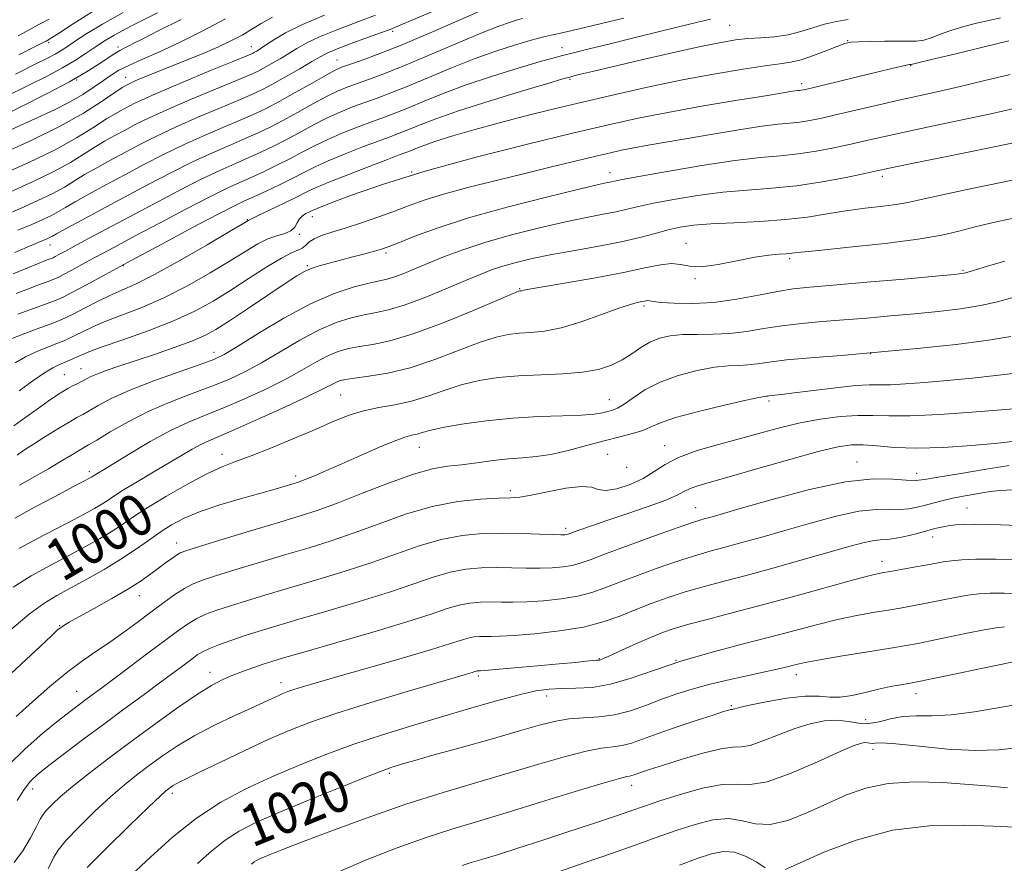
# Model space of a CAD drawing. Extents: x 2124800 to 2127700, y 307300 to 310200.
# Drawn here: x 2127051 to 2127240, y 307785 to 307947 of the extents above; entities that cross this region are included whole.
import ezdxf

# ---------------------------------------------------------------- set-up
doc = ezdxf.new("R2010")
doc.units = 0
doc.header["$MEASUREMENT"] = 0
for name, color, linetype, lineweight in [('CONTOUR INDEX', 41, 'Continuous', 13), ('CONTOUR INDEX LABEL', 244, 'Continuous', 0), ('CONTOUR INTERMEDIATE', 44, 'Continuous', 0), ('SPOT ELEVATION DTM', 2, 'Continuous', 13)]:
    doc.layers.add(name, color=color, linetype=linetype, lineweight=lineweight)
doc.styles.add('Style-WORKING', font='WORKING.shx')

msp = doc.modelspace()

# ---------------------------------------------------------------- linework, layer by layer
at = {"layer": 'CONTOUR INDEX', "flags": 128}
for points, elevation in [([(2127077.303, 307947.848), (2127072.306, 307945.31), (2127068.97, 307943.528), (2127066.885, 307942.298), (2127065.305, 307941.252), (2127063.594, 307940.088), (2127061.548, 307938.762), (2127059.074, 307937.298), (2127056.073, 307935.698), (2127052.439, 307933.876), (2127048.065, 307931.729)], 960), ([(2127119.136, 307947.373), (2127115.733, 307946.107), (2127111.862, 307944.644), (2127108.356, 307943.228), (2127105.832, 307942.038), (2127104.029, 307941.014), (2127102.466, 307940.03), (2127100.784, 307939.005), (2127099.095, 307938.019), (2127097.63, 307937.194), (2127096.458, 307936.577), (2127094.984, 307935.905), (2127092.451, 307934.843), (2127088.403, 307933.174), (2127083.593, 307931.175), (2127079.074, 307929.243), (2127075.651, 307927.683), (2127073.13, 307926.435), (2127071.067, 307925.346), (2127069.09, 307924.282), (2127067.11, 307923.174), (2127065.11, 307921.971), (2127063.021, 307920.626), (2127060.564, 307919.103), (2127057.406, 307917.368), (2127053.394, 307915.436), (2127049.078, 307913.508)], 970), ([(2127183.377, 307946.6), (2127179.123, 307945.587), (2127174.087, 307944.359), (2127168.908, 307943.081), (2127164.159, 307941.901), (2127160.139, 307940.899), (2127157.08, 307940.14), (2127155.011, 307939.63), (2127153.158, 307939.146), (2127150.545, 307938.41), (2127146.497, 307937.22), (2127141.545, 307935.689), (2127136.52, 307934.012), (2127132.11, 307932.365), (2127128.422, 307930.863), (2127125.417, 307929.606), (2127122.998, 307928.646), (2127120.829, 307927.839), (2127118.514, 307926.994), (2127115.776, 307925.965), (2127112.813, 307924.789), (2127109.941, 307923.55), (2127107.39, 307922.314), (2127105.036, 307921.08), (2127102.67, 307919.831), (2127100.151, 307918.567), (2127097.603, 307917.351), (2127095.222, 307916.262), (2127093.063, 307915.304), (2127090.636, 307914.189), (2127087.313, 307912.551), (2127082.737, 307910.182), (2127077.637, 307907.484), (2127073.01, 307905.015), (2127069.598, 307903.19), (2127067.111, 307901.858), (2127065.004, 307900.724), (2127062.869, 307899.57), (2127060.852, 307898.48), (2127059.239, 307897.615), (2127058.192, 307897.074), (2127057.368, 307896.705), (2127056.301, 307896.298), (2127054.641, 307895.687), (2127052.508, 307894.893), (2127050.135, 307893.986)], 980), ([(2127241.691, 307929.464), (2127237.197, 307928.459), (2127231.717, 307927.285), (2127225.89, 307926.064), (2127220.615, 307924.952), (2127216.543, 307924.063), (2127213.314, 307923.332), (2127210.317, 307922.651), (2127207.073, 307921.948), (2127203.641, 307921.284), (2127200.212, 307920.758), (2127196.837, 307920.412), (2127193.003, 307920.066), (2127188.058, 307919.484), (2127181.703, 307918.523), (2127175.063, 307917.402), (2127169.614, 307916.429), (2127166.434, 307915.837), (2127164.997, 307915.55), (2127164.379, 307915.415), (2127163.653, 307915.265), (2127161.89, 307914.872), (2127158.161, 307913.994), (2127151.948, 307912.48), (2127144.367, 307910.537), (2127136.944, 307908.463), (2127130.928, 307906.527), (2127126.458, 307904.881), (2127123.397, 307903.651), (2127121.52, 307902.9), (2127120.251, 307902.453), (2127118.929, 307902.074), (2127117.053, 307901.579), (2127114.775, 307900.992), (2127112.408, 307900.387), (2127110.223, 307899.823), (2127108.317, 307899.296), (2127106.748, 307898.785), (2127105.465, 307898.225), (2127103.996, 307897.356), (2127101.76, 307895.875), (2127098.415, 307893.624), (2127094.569, 307891.041), (2127091.066, 307888.711), (2127088.484, 307887.061), (2127086.33, 307885.888), (2127083.848, 307884.829), (2127080.503, 307883.608), (2127076.673, 307882.298), (2127072.958, 307881.058), (2127069.853, 307880.016), (2127067.419, 307879.172), (2127065.611, 307878.496), (2127064.354, 307877.955), (2127063.453, 307877.502), (2127062.684, 307877.088), (2127061.867, 307876.669), (2127060.984, 307876.225), (2127060.061, 307875.741), (2127059.085, 307875.182), (2127057.893, 307874.423), (2127056.288, 307873.32), (2127054.17, 307871.803), (2127051.845, 307870.11), (2127049.721, 307868.556)], 990), ([(2127241.243, 307893.143), (2127238.477, 307892.39), (2127235.217, 307891.667), (2127231.364, 307891.057), (2127227.065, 307890.543), (2127222.528, 307890.089), (2127217.938, 307889.662), (2127213.402, 307889.263), (2127208.999, 307888.903), (2127204.802, 307888.576), (2127200.836, 307888.229), (2127197.112, 307887.794), (2127193.627, 307887.239), (2127190.312, 307886.685), (2127187.082, 307886.286), (2127183.888, 307886.143), (2127180.835, 307886.137), (2127178.065, 307886.09), (2127175.679, 307885.853), (2127173.611, 307885.372), (2127171.757, 307884.619), (2127170.012, 307883.596), (2127168.273, 307882.426), (2127166.438, 307881.261), (2127164.386, 307880.237), (2127161.926, 307879.418), (2127158.851, 307878.855), (2127155.052, 307878.558), (2127150.828, 307878.398), (2127146.58, 307878.205), (2127142.63, 307877.837), (2127138.983, 307877.252), (2127135.568, 307876.431), (2127132.313, 307875.39), (2127129.149, 307874.292), (2127126.006, 307873.331), (2127122.844, 307872.637), (2127119.738, 307872.078), (2127116.794, 307871.455), (2127114.032, 307870.597), (2127111.139, 307869.447), (2127107.721, 307867.973), (2127103.563, 307866.203), (2127099.177, 307864.387), (2127095.256, 307862.831), (2127092.254, 307861.716), (2127089.671, 307860.716), (2127086.767, 307859.379), (2127083.044, 307857.403), (2127078.981, 307855.076), (2127075.297, 307852.839), (2127072.515, 307851.026), (2127070.361, 307849.55), (2127068.363, 307848.221), (2127066.115, 307846.867), (2127063.474, 307845.398), (2127060.365, 307843.741), (2127056.788, 307841.849), (2127053.057, 307839.783), (2127049.564, 307837.625)], 1000), ([(2127240.72, 307860.98), (2127235.881, 307860.178), (2127231.043, 307859.388), (2127227.053, 307858.723), (2127224.471, 307858.281), (2127222.722, 307858.084), (2127220.944, 307858.136), (2127218.367, 307858.368), (2127214.581, 307858.416), (2127209.268, 307857.839), (2127202.411, 307856.374), (2127195.198, 307854.458), (2127189.116, 307852.704), (2127185.272, 307851.583), (2127183.234, 307850.997), (2127182.185, 307850.706), (2127181.324, 307850.467), (2127179.91, 307850.015), (2127177.217, 307849.083), (2127172.854, 307847.524), (2127167.773, 307845.68), (2127163.262, 307844.013), (2127160.27, 307842.88), (2127158.389, 307842.203), (2127156.871, 307841.801), (2127155.103, 307841.521), (2127153.002, 307841.339), (2127150.623, 307841.262), (2127148.02, 307841.284), (2127145.252, 307841.347), (2127142.381, 307841.383), (2127139.454, 307841.314), (2127136.469, 307841.046), (2127133.408, 307840.479), (2127130.186, 307839.537), (2127126.447, 307838.247), (2127121.767, 307836.658), (2127115.956, 307834.849), (2127109.769, 307833.021), (2127104.193, 307831.404), (2127099.961, 307830.162), (2127096.784, 307829.195), (2127094.115, 307828.337), (2127091.542, 307827.464), (2127089.175, 307826.611), (2127087.258, 307825.855), (2127085.93, 307825.233), (2127084.918, 307824.614), (2127083.841, 307823.829), (2127082.374, 307822.73), (2127080.399, 307821.256), (2127077.848, 307819.367), (2127074.696, 307817.05), (2127071.077, 307814.388), (2127067.164, 307811.492), (2127063.169, 307808.503), (2127059.453, 307805.698), (2127056.415, 307803.385), (2127054.318, 307801.739), (2127052.874, 307800.389), (2127051.659, 307798.83), (2127050.342, 307796.702)], 1010), ([(2127239.793, 307829.988), (2127238.181, 307829.827), (2127235.931, 307829.44), (2127232.669, 307828.792), (2127228.965, 307828.028), (2127225.627, 307827.336), (2127223.167, 307826.845), (2127220.92, 307826.441), (2127217.928, 307825.946), (2127213.586, 307825.242), (2127208.693, 307824.44), (2127204.402, 307823.711), (2127201.569, 307823.18), (2127199.854, 307822.802), (2127198.622, 307822.487), (2127197.3, 307822.153), (2127195.584, 307821.749), (2127193.236, 307821.233), (2127190.128, 307820.575), (2127186.586, 307819.804), (2127183.05, 307818.963), (2127179.852, 307818.082), (2127176.91, 307817.142), (2127174.038, 307816.106), (2127171.086, 307814.981), (2127168.057, 307813.923), (2127164.99, 307813.131), (2127161.938, 307812.727), (2127158.993, 307812.547), (2127156.26, 307812.351), (2127153.709, 307811.927), (2127150.776, 307811.178), (2127146.762, 307810.032), (2127141.299, 307808.487), (2127135.327, 307806.815), (2127130.119, 307805.358), (2127126.632, 307804.371), (2127124.57, 307803.775), (2127123.325, 307803.407), (2127122.25, 307803.072), (2127120.55, 307802.463), (2127117.392, 307801.242), (2127112.302, 307799.214), (2127106.241, 307796.751), (2127100.527, 307794.371), (2127096.168, 307792.449), (2127092.934, 307790.798), (2127090.283, 307789.093), (2127087.724, 307787.056), (2127084.974, 307784.61)], 1020), ([(2127241.844, 307791.555), (2127237.648, 307791.737), (2127232.059, 307791.952), (2127225.413, 307791.849), (2127218.303, 307790.979), (2127211.333, 307789.096), (2127205.165, 307786.748), (2127200.473, 307784.681), (2127197.705, 307783.465)], 1030), ([(2127193.906, 307783.793), (2127192.269, 307784.83), (2127190.207, 307785.956), (2127188.015, 307786.757), (2127185.882, 307786.913), (2127183.59, 307786.463), (2127180.816, 307785.542), (2127177.412, 307784.303)], 1030)]:
    msp.add_lwpolyline(points, dxfattribs=dict(at, elevation=elevation))
at = {"layer": 'CONTOUR INTERMEDIATE', "flags": 128}
for points, elevation in [([(2127109.31, 307947.373), (2127105.08, 307945.599), (2127101.85, 307943.991), (2127099.569, 307942.635), (2127098.015, 307941.594), (2127096.981, 307940.905), (2127096.323, 307940.494), (2127095.912, 307940.258), (2127095.509, 307940.057), (2127094.434, 307939.601), (2127091.897, 307938.559), (2127087.451, 307936.737), (2127082.017, 307934.483), (2127076.863, 307932.28), (2127072.949, 307930.486), (2127070.018, 307928.97), (2127067.51, 307927.473), (2127064.892, 307925.777), (2127061.736, 307923.817), (2127057.641, 307921.568), (2127052.459, 307919.071), (2127047.052, 307916.649)], 968), ([(2127099.318, 307946.979), (2127097.156, 307945.773), (2127095.387, 307944.678), (2127093.504, 307943.574), (2127091.35, 307942.433), (2127088.861, 307941.251), (2127086.016, 307940.031), (2127082.987, 307938.807), (2127079.992, 307937.623), (2127077.236, 307936.521), (2127074.864, 307935.553), (2127073.005, 307934.77), (2127071.684, 307934.165), (2127070.491, 307933.491), (2127068.909, 307932.439), (2127066.494, 307930.781), (2127063.09, 307928.606), (2127058.615, 307926.084), (2127053.176, 307923.413), (2127047.641, 307920.908)], 966), ([(2127130.337, 307948.243), (2127125.97, 307946.368), (2127123.411, 307945.272), (2127121.896, 307944.656), (2127120.232, 307944.041), (2127117.566, 307943.073), (2127114.413, 307941.915), (2127111.633, 307940.856), (2127109.815, 307940.086), (2127108.489, 307939.392), (2127106.918, 307938.466), (2127104.587, 307937.104), (2127101.867, 307935.544), (2127099.349, 307934.131), (2127097.407, 307933.096), (2127095.534, 307932.209), (2127093.005, 307931.126), (2127089.335, 307929.6), (2127085.001, 307927.778), (2127080.722, 307925.904), (2127077.052, 307924.174), (2127073.904, 307922.577), (2127071.027, 307921.051), (2127068.237, 307919.553), (2127065.608, 307918.113), (2127063.285, 307916.777), (2127061.321, 307915.567), (2127059.413, 307914.4), (2127057.172, 307913.169), (2127054.329, 307911.802), (2127051.105, 307910.367), (2127047.841, 307908.969)], 972), ([(2127090.296, 307946.693), (2127085.943, 307944.374), (2127081.468, 307942.109), (2127077.531, 307940.28), (2127074.282, 307938.869), (2127071.747, 307937.754), (2127069.884, 307936.809), (2127068.395, 307935.894), (2127066.913, 307934.862), (2127065.132, 307933.609), (2127062.974, 307932.189), (2127060.418, 307930.7), (2127057.479, 307929.219), (2127054.299, 307927.752), (2127051.054, 307926.288), (2127047.896, 307924.823)], 964), ([(2127239.039, 307946.856), (2127236.787, 307946.369), (2127234.413, 307945.824), (2127232.002, 307945.203), (2127229.714, 307944.512), (2127227.678, 307943.775), (2127225.897, 307943.097), (2127224.344, 307942.607), (2127222.942, 307942.39), (2127221.417, 307942.362), (2127219.447, 307942.399), (2127216.862, 307942.399), (2127214.11, 307942.356), (2127211.789, 307942.287), (2127210.292, 307942.184), (2127209.178, 307941.944), (2127207.797, 307941.438), (2127205.692, 307940.603), (2127203.182, 307939.643), (2127200.776, 307938.828), (2127198.784, 307938.344), (2127196.705, 307938.036), (2127193.837, 307937.667), (2127189.657, 307937.043), (2127184.36, 307936.148), (2127178.322, 307935.008), (2127171.901, 307933.665), (2127165.39, 307932.205), (2127159.066, 307930.731), (2127153.156, 307929.322), (2127147.682, 307927.975), (2127142.617, 307926.667), (2127137.972, 307925.39), (2127133.925, 307924.205), (2127130.689, 307923.189), (2127128.401, 307922.397), (2127126.87, 307921.807), (2127125.826, 307921.375), (2127124.942, 307921.026), (2127123.677, 307920.55), (2127121.434, 307919.706), (2127117.886, 307918.356), (2127113.784, 307916.772), (2127110.149, 307915.328), (2127107.699, 307914.285), (2127105.945, 307913.455), (2127104.095, 307912.537), (2127101.605, 307911.331), (2127098.91, 307910.043), (2127096.694, 307908.98), (2127095.458, 307908.37), (2127094.989, 307908.12), (2127094.89, 307908.056), (2127094.835, 307908.033), (2127094.762, 307908.012), (2127094.679, 307907.983), (2127094.467, 307907.867), (2127093.519, 307907.305), (2127091.099, 307905.869), (2127086.81, 307903.339), (2127081.585, 307900.312), (2127076.692, 307897.593), (2127073.08, 307895.773), (2127070.434, 307894.595), (2127068.119, 307893.587), (2127065.663, 307892.397), (2127063.25, 307891.148), (2127061.223, 307890.078), (2127059.771, 307889.345), (2127058.45, 307888.767), (2127056.656, 307888.079), (2127054.007, 307887.099), (2127051, 307885.974), (2127048.353, 307884.933)], 984), ([(2127166.785, 307946.802), (2127160.881, 307945.38), (2127156.833, 307944.426), (2127154.335, 307943.862), (2127152.797, 307943.53), (2127151.647, 307943.278), (2127150.39, 307942.965), (2127148.55, 307942.456), (2127145.77, 307941.638), (2127142.174, 307940.487), (2127138.009, 307939.001), (2127133.542, 307937.223), (2127129.145, 307935.375), (2127125.213, 307933.722), (2127122.027, 307932.456), (2127119.406, 307931.484), (2127117.055, 307930.638), (2127114.722, 307929.769), (2127112.328, 307928.798), (2127109.838, 307927.661), (2127107.236, 307926.328), (2127104.593, 307924.897), (2127101.997, 307923.496), (2127099.511, 307922.226), (2127097.092, 307921.069), (2127094.668, 307919.978), (2127092.131, 307918.878), (2127089.227, 307917.586), (2127085.665, 307915.89), (2127081.288, 307913.665), (2127076.478, 307911.136), (2127071.752, 307908.616), (2127067.558, 307906.373), (2127064.062, 307904.502), (2127061.363, 307903.056), (2127059.508, 307902.059), (2127058.34, 307901.43), (2127057.652, 307901.061), (2127057.239, 307900.847), (2127056.915, 307900.702), (2127056.494, 307900.542), (2127055.784, 307900.277), (2127054.544, 307899.798), (2127052.526, 307898.988), (2127049.604, 307897.775)], 978), ([(2127147.317, 307946.719), (2127146.376, 307946.464), (2127144.989, 307946.045), (2127142.798, 307945.282), (2127139.497, 307943.989), (2127134.974, 307942.082), (2127129.868, 307939.887), (2127125.009, 307937.837), (2127121.055, 307936.266), (2127117.982, 307935.128), (2127115.595, 307934.281), (2127113.667, 307933.573), (2127111.843, 307932.806), (2127109.734, 307931.772), (2127107.083, 307930.343), (2127104.15, 307928.715), (2127101.323, 307927.162), (2127098.872, 307925.885), (2127096.58, 307924.787), (2127094.114, 307923.694), (2127091.199, 307922.452), (2127087.819, 307920.983), (2127084.017, 307919.228), (2127079.855, 307917.157), (2127075.453, 307914.86), (2127070.948, 307912.46), (2127066.53, 307910.097), (2127062.606, 307907.992), (2127059.636, 307906.39), (2127057.919, 307905.448), (2127057.111, 307904.993), (2127056.702, 307904.77), (2127056.199, 307904.533), (2127055.158, 307904.085), (2127053.151, 307903.242), (2127049.915, 307901.872)], 976), ([(2127070.672, 307947.919), (2127066.69, 307945.665), (2127063.722, 307943.84), (2127061.569, 307942.428), (2127060.017, 307941.388), (2127058.795, 307940.593), (2127057.618, 307939.894), (2127056.144, 307939.112), (2127053.813, 307937.948), (2127050.006, 307936.073)], 958), ([(2127139.264, 307948.193), (2127134.906, 307946.268), (2127129.619, 307943.967), (2127124.367, 307941.758), (2127119.953, 307940.019), (2127116.542, 307938.766), (2127114.135, 307937.925), (2127112.612, 307937.377), (2127111.357, 307936.814), (2127109.63, 307935.883), (2127106.93, 307934.358), (2127103.707, 307932.532), (2127100.65, 307930.827), (2127098.232, 307929.544), (2127096.069, 307928.505), (2127093.559, 307927.41), (2127090.267, 307926.026), (2127086.41, 307924.381), (2127082.369, 307922.566), (2127078.454, 307920.665), (2127074.679, 307918.718), (2127070.988, 307916.755), (2127067.383, 307914.825), (2127064.107, 307913.053), (2127061.46, 307911.583), (2127059.62, 307910.507), (2127058.262, 307909.696), (2127056.937, 307908.969), (2127055.264, 307908.167), (2127053.132, 307907.226), (2127050.496, 307906.106)], 974), ([(2127056.473, 307946.636), (2127054.526, 307945.581), (2127052.633, 307944.574), (2127050.51, 307943.414)], 954), ([(2127064.761, 307948.032), (2127061.096, 307945.74), (2127058.438, 307944.017), (2127056.911, 307943.034), (2127056.203, 307942.597), (2127055.891, 307942.423), (2127055.462, 307942.196), (2127054.038, 307941.475), (2127050.65, 307939.787)], 956), ([(2127081.81, 307946.553), (2127077.4, 307944.354), (2127074.46, 307942.867), (2127072.753, 307941.988), (2127071.753, 307941.477), (2127070.974, 307941.098), (2127070.077, 307940.618), (2127068.763, 307939.808), (2127066.771, 307938.493), (2127064, 307936.724), (2127060.389, 307934.608), (2127055.959, 307932.256), (2127051.061, 307929.802), (2127046.124, 307927.385)], 962), ([(2127209.813, 307946.562), (2127207.541, 307946.193), (2127205.297, 307945.661), (2127203.047, 307944.966), (2127200.731, 307944.234), (2127198.283, 307943.626), (2127195.676, 307943.255), (2127193.038, 307943.046), (2127190.54, 307942.878), (2127188.198, 307942.627), (2127185.431, 307942.162), (2127181.503, 307941.35), (2127176.017, 307940.13), (2127169.919, 307938.735), (2127164.492, 307937.473), (2127160.725, 307936.582), (2127158.446, 307936.03), (2127157.19, 307935.718), (2127156.39, 307935.512), (2127155.085, 307935.139), (2127152.209, 307934.291), (2127147.126, 307932.78), (2127140.903, 307930.889), (2127135.032, 307929.023), (2127130.679, 307927.506), (2127127.699, 307926.351), (2127125.622, 307925.491), (2127123.97, 307924.836), (2127122.253, 307924.194), (2127119.974, 307923.35), (2127116.831, 307922.161), (2127113.299, 307920.781), (2127110.045, 307919.439), (2127107.543, 307918.299), (2127105.479, 307917.262), (2127103.344, 307916.166), (2127100.79, 307914.908), (2127098.115, 307913.633), (2127095.776, 307912.545), (2127093.993, 307911.729), (2127092.031, 307910.784), (2127088.917, 307909.189), (2127084.019, 307906.608), (2127078.085, 307903.446), (2127072.204, 307900.294), (2127067.283, 307897.644), (2127063.495, 307895.601), (2127060.827, 307894.17), (2127059.144, 307893.3), (2127057.821, 307892.708), (2127056.107, 307892.054), (2127053.499, 307891.096), (2127050.471, 307889.989)], 982), ([(2127240.652, 307942.433), (2127235.922, 307941.302), (2127230.443, 307939.984), (2127225.796, 307938.861), (2127223.166, 307938.217), (2127222.147, 307937.96), (2127221.94, 307937.905), (2127221.873, 307937.895), (2127221.801, 307937.893), (2127221.707, 307937.895), (2127221.562, 307937.89), (2127221.276, 307937.849), (2127220.744, 307937.74), (2127219.825, 307937.524), (2127218.22, 307937.133), (2127215.595, 307936.495), (2127211.836, 307935.587), (2127207.722, 307934.597), (2127204.256, 307933.767), (2127202.183, 307933.275), (2127201.215, 307933.057), (2127200.81, 307932.987), (2127200.499, 307932.955), (2127200.122, 307932.918), (2127199.594, 307932.852), (2127198.732, 307932.716), (2127196.949, 307932.421), (2127193.558, 307931.864), (2127188.18, 307930.983), (2127181.668, 307929.889), (2127175.183, 307928.735), (2127169.493, 307927.61), (2127163.797, 307926.349), (2127156.9, 307924.72), (2127148.037, 307922.573), (2127138.157, 307920.07), (2127128.637, 307917.455), (2127120.642, 307914.965), (2127114.482, 307912.815), (2127110.252, 307911.217), (2127107.91, 307910.298), (2127106.85, 307909.856), (2127106.33, 307909.609), (2127105.751, 307909.312), (2127105.104, 307908.885), (2127104.524, 307908.287), (2127104.086, 307907.513), (2127103.618, 307906.69), (2127102.889, 307905.981), (2127101.726, 307905.485), (2127100.203, 307905.046), (2127098.451, 307904.444), (2127096.532, 307903.49), (2127094.224, 307902.107), (2127091.235, 307900.249), (2127087.39, 307897.935), (2127083.005, 307895.452), (2127078.511, 307893.152), (2127074.295, 307891.303), (2127070.538, 307889.85), (2127067.374, 307888.652), (2127064.891, 307887.598), (2127062.998, 307886.689), (2127061.557, 307885.952), (2127060.407, 307885.389), (2127059.296, 307884.904), (2127057.946, 307884.373), (2127056.163, 307883.694), (2127054.093, 307882.847), (2127051.961, 307881.833), (2127049.939, 307880.652)], 986), ([(2127240.887, 307935.983), (2127236.034, 307934.817), (2127231.32, 307933.689), (2127227.174, 307932.746), (2127223.375, 307931.914), (2127219.54, 307931.067), (2127215.42, 307930.12), (2127211.31, 307929.155), (2127207.643, 307928.295), (2127204.733, 307927.637), (2127202.441, 307927.174), (2127200.511, 307926.873), (2127198.645, 307926.679), (2127196.382, 307926.46), (2127193.216, 307926.06), (2127188.857, 307925.379), (2127183.855, 307924.532), (2127178.974, 307923.689), (2127174.828, 307922.984), (2127171.435, 307922.407), (2127168.664, 307921.914), (2127166.321, 307921.451), (2127163.975, 307920.932), (2127161.135, 307920.261), (2127157.421, 307919.368), (2127152.901, 307918.273), (2127147.756, 307917.021), (2127142.232, 307915.666), (2127136.845, 307914.302), (2127132.18, 307913.031), (2127128.618, 307911.921), (2127125.743, 307910.894), (2127122.936, 307909.839), (2127119.749, 307908.684), (2127116.403, 307907.527), (2127113.291, 307906.507), (2127110.732, 307905.719), (2127108.754, 307905.084), (2127107.317, 307904.481), (2127106.346, 307903.825), (2127105.653, 307903.182), (2127105.019, 307902.657), (2127104.215, 307902.277), (2127102.98, 307901.767), (2127101.043, 307900.777), (2127098.247, 307899.075), (2127094.886, 307896.904), (2127091.37, 307894.628), (2127087.971, 307892.532), (2127084.424, 307890.593), (2127080.331, 307888.71), (2127075.509, 307886.833), (2127070.641, 307885.104), (2127066.628, 307883.716), (2127064.119, 307882.799), (2127062.746, 307882.23), (2127061.89, 307881.826), (2127061.043, 307881.434), (2127060.142, 307881.041), (2127059.236, 307880.667), (2127058.32, 307880.289), (2127057.186, 307879.721), (2127055.57, 307878.732), (2127053.32, 307877.186), (2127050.726, 307875.322)], 988), ([(2127243.075, 307923.229), (2127236.26, 307921.825), (2127228.404, 307920.214), (2127221.691, 307918.837), (2127217.667, 307918.005), (2127215.318, 307917.509), (2127212.991, 307917.008), (2127209.413, 307916.259), (2127204.84, 307915.394), (2127199.913, 307914.644), (2127195.133, 307914.163), (2127190.467, 307913.821), (2127185.744, 307913.413), (2127180.902, 307912.793), (2127176.309, 307912.042), (2127172.443, 307911.301), (2127169.605, 307910.675), (2127167.413, 307910.147), (2127165.31, 307909.665), (2127162.798, 307909.17), (2127159.614, 307908.558), (2127155.554, 307907.715), (2127150.562, 307906.568), (2127145.179, 307905.211), (2127140.093, 307903.777), (2127135.842, 307902.382), (2127132.351, 307901.064), (2127129.393, 307899.842), (2127126.79, 307898.744), (2127124.552, 307897.823), (2127122.739, 307897.143), (2127121.315, 307896.72), (2127119.868, 307896.396), (2127117.892, 307895.966), (2127114.986, 307895.227), (2127111.181, 307893.975), (2127106.611, 307892.005), (2127101.524, 307889.264), (2127096.601, 307886.298), (2127092.635, 307883.804), (2127090.087, 307882.264), (2127088.099, 307881.305), (2127085.482, 307880.34), (2127081.417, 307878.923), (2127076.564, 307877.185), (2127071.952, 307875.399), (2127068.399, 307873.801), (2127065.878, 307872.475), (2127064.148, 307871.471), (2127062.933, 307870.776), (2127061.807, 307870.148), (2127060.309, 307869.281), (2127058.144, 307867.98), (2127055.685, 307866.469), (2127053.473, 307865.081), (2127051.924, 307864.074), (2127050.953, 307863.409), (2127050.35, 307862.974)], 992), ([(2127245.579, 307916.632), (2127239.465, 307915.363), (2127232.915, 307913.989), (2127227.365, 307912.793), (2127223.816, 307911.982), (2127221.552, 307911.472), (2127219.423, 307911.102), (2127216.54, 307910.734), (2127213.053, 307910.316), (2127209.368, 307909.819), (2127205.767, 307909.235), (2127202.025, 307908.643), (2127197.79, 307908.142), (2127192.889, 307907.799), (2127187.863, 307907.561), (2127183.43, 307907.341), (2127180.1, 307907.062), (2127177.556, 307906.683), (2127175.271, 307906.173), (2127172.777, 307905.513), (2127169.828, 307904.744), (2127166.24, 307903.916), (2127161.943, 307903.075), (2127157.339, 307902.244), (2127152.948, 307901.435), (2127149.187, 307900.66), (2127146.075, 307899.919), (2127143.527, 307899.209), (2127141.384, 307898.499), (2127139.178, 307897.639), (2127136.366, 307896.454), (2127132.618, 307894.86), (2127128.454, 307893.15), (2127124.608, 307891.711), (2127121.617, 307890.818), (2127119.219, 307890.304), (2127116.957, 307889.891), (2127114.441, 307889.318), (2127111.561, 307888.407), (2127108.274, 307886.998), (2127104.6, 307885.022), (2127100.801, 307882.775), (2127097.203, 307880.646), (2127094.012, 307878.923), (2127090.968, 307877.501), (2127087.697, 307876.178), (2127083.927, 307874.773), (2127079.819, 307873.201), (2127075.637, 307871.4), (2127071.658, 307869.379), (2127068.205, 307867.415), (2127065.611, 307865.853), (2127064.056, 307864.919), (2127063.09, 307864.353), (2127062.11, 307863.775), (2127060.634, 307862.885), (2127058.666, 307861.71), (2127056.334, 307860.355), (2127053.732, 307858.889), (2127050.822, 307857.226)], 994), ([(2127241.515, 307908.406), (2127237.376, 307907.51), (2127233.938, 307906.693), (2127231.017, 307905.919), (2127227.788, 307905.157), (2127223.264, 307904.379), (2127216.909, 307903.578), (2127209.977, 307902.833), (2127204.17, 307902.244), (2127200.725, 307901.881), (2127199.01, 307901.695), (2127197.928, 307901.606), (2127196.544, 307901.526), (2127194.569, 307901.341), (2127191.88, 307900.929), (2127188.476, 307900.241), (2127184.866, 307899.528), (2127181.686, 307899.114), (2127179.378, 307899.205), (2127177.624, 307899.538), (2127175.915, 307899.733), (2127173.768, 307899.496), (2127170.811, 307898.872), (2127166.699, 307897.992), (2127161.354, 307896.994), (2127155.768, 307896.031), (2127151.2, 307895.263), (2127148.575, 307894.803), (2127147.48, 307894.589), (2127147.169, 307894.513), (2127147.017, 307894.482), (2127146.892, 307894.469), (2127146.785, 307894.464), (2127146.551, 307894.395), (2127145.501, 307893.968), (2127142.81, 307892.825), (2127138.011, 307890.785), (2127132.081, 307888.358), (2127126.355, 307886.226), (2127121.882, 307884.901), (2127118.565, 307884.211), (2127116.022, 307883.815), (2127113.896, 307883.409), (2127111.941, 307882.84), (2127109.936, 307881.991), (2127107.675, 307880.779), (2127105.002, 307879.252), (2127101.771, 307877.487), (2127097.937, 307875.581), (2127093.838, 307873.697), (2127089.912, 307872.016), (2127086.454, 307870.632), (2127083.202, 307869.294), (2127079.752, 307867.667), (2127075.875, 307865.549), (2127072.04, 307863.288), (2127068.888, 307861.368), (2127066.889, 307860.151), (2127065.826, 307859.509), (2127065.308, 307859.196), (2127064.998, 307858.998), (2127064.781, 307858.852), (2127064.597, 307858.729), (2127064.371, 307858.595), (2127063.979, 307858.383), (2127063.284, 307858.019), (2127062.135, 307857.421), (2127060.321, 307856.469), (2127057.615, 307855.036), (2127053.95, 307853.074), (2127049.893, 307850.866)], 996), ([(2127239.896, 307900.203), (2127236.093, 307899.096), (2127233.686, 307898.336), (2127232.095, 307897.9), (2127230.161, 307897.617), (2127226.58, 307897.281), (2127220.566, 307896.749), (2127213.411, 307896.122), (2127206.925, 307895.562), (2127202.426, 307895.177), (2127199.259, 307894.84), (2127196.278, 307894.367), (2127192.597, 307893.649), (2127188.372, 307892.865), (2127184.018, 307892.267), (2127179.933, 307892.039), (2127176.444, 307892.093), (2127173.861, 307892.271), (2127172.37, 307892.44), (2127171.675, 307892.56), (2127171.356, 307892.616), (2127171.056, 307892.598), (2127170.663, 307892.522), (2127170.126, 307892.408), (2127169.343, 307892.243), (2127168.01, 307891.88), (2127165.776, 307891.133), (2127162.457, 307889.916), (2127158.556, 307888.529), (2127154.743, 307887.368), (2127151.548, 307886.723), (2127148.924, 307886.459), (2127146.683, 307886.334), (2127144.59, 307886.116), (2127142.242, 307885.61), (2127139.189, 307884.628), (2127135.147, 307883.086), (2127130.492, 307881.313), (2127125.766, 307879.736), (2127121.455, 307878.686), (2127117.825, 307878.081), (2127115.087, 307877.74), (2127113.351, 307877.5), (2127112.321, 307877.272), (2127111.599, 307876.984), (2127110.751, 307876.537), (2127109.202, 307875.729), (2127106.339, 307874.329), (2127101.862, 307872.24), (2127096.708, 307869.893), (2127092.126, 307867.854), (2127089.044, 307866.531), (2127087.094, 307865.702), (2127085.586, 307864.992), (2127083.927, 307864.084), (2127081.908, 307862.898), (2127079.416, 307861.416), (2127076.441, 307859.666), (2127073.383, 307857.865), (2127070.746, 307856.274), (2127068.888, 307855.088), (2127067.588, 307854.21), (2127066.48, 307853.475), (2127065.179, 307852.698), (2127063.213, 307851.625), (2127060.092, 307849.984), (2127055.603, 307847.646), (2127050.662, 307845.056)], 998), ([(2127241.047, 307885.724), (2127236.748, 307884.999), (2127230.519, 307884.206), (2127223.06, 307883.409), (2127215.408, 307882.69), (2127208.464, 307882.108), (2127202.573, 307881.635), (2127197.946, 307881.22), (2127194.673, 307880.828), (2127192.381, 307880.497), (2127190.578, 307880.279), (2127188.811, 307880.189), (2127186.765, 307880.09), (2127184.16, 307879.806), (2127180.848, 307879.195), (2127177.201, 307878.246), (2127173.722, 307876.982), (2127170.819, 307875.471), (2127168.531, 307873.954), (2127166.802, 307872.72), (2127165.55, 307871.97), (2127164.587, 307871.579), (2127163.7, 307871.333), (2127162.647, 307871.069), (2127161.075, 307870.803), (2127158.606, 307870.599), (2127154.987, 307870.487), (2127150.479, 307870.361), (2127145.469, 307870.083), (2127140.37, 307869.56), (2127135.686, 307868.894), (2127131.946, 307868.233), (2127129.51, 307867.698), (2127128.05, 307867.296), (2127127.073, 307867.009), (2127126.104, 307866.781), (2127124.761, 307866.412), (2127122.682, 307865.666), (2127119.661, 307864.398), (2127116.12, 307862.829), (2127112.635, 307861.271), (2127109.686, 307859.983), (2127107.378, 307859.006), (2127105.718, 307858.328), (2127104.652, 307857.917), (2127103.877, 307857.653), (2127103.03, 307857.394), (2127101.77, 307857.016), (2127099.859, 307856.454), (2127097.081, 307855.659), (2127093.371, 307854.611), (2127089.261, 307853.396), (2127085.431, 307852.127), (2127082.391, 307850.883), (2127079.957, 307849.606), (2127077.775, 307848.204), (2127075.528, 307846.608), (2127073.058, 307844.845), (2127070.246, 307842.966), (2127067.051, 307841.037), (2127063.735, 307839.171), (2127060.637, 307837.498), (2127057.972, 307836.053), (2127055.452, 307834.509), (2127052.667, 307832.448), (2127049.296, 307829.606)], 1002), ([(2127242.01, 307878.715), (2127238.176, 307878.226), (2127233.575, 307877.729), (2127228.836, 307877.268), (2127224.509, 307876.886), (2127220.824, 307876.611), (2127217.93, 307876.469), (2127215.82, 307876.456), (2127213.85, 307876.448), (2127211.219, 307876.293), (2127207.426, 307875.893), (2127203.173, 307875.367), (2127199.459, 307874.892), (2127197.044, 307874.601), (2127195.719, 307874.459), (2127195.036, 307874.394), (2127194.609, 307874.343), (2127194.311, 307874.3), (2127194.075, 307874.271), (2127193.734, 307874.234), (2127192.694, 307874.043), (2127190.254, 307873.522), (2127186.053, 307872.567), (2127181.08, 307871.361), (2127176.662, 307870.158), (2127173.77, 307869.161), (2127171.953, 307868.36), (2127170.403, 307867.694), (2127168.451, 307867.095), (2127165.977, 307866.469), (2127163.001, 307865.716), (2127159.595, 307864.788), (2127156.059, 307863.843), (2127152.749, 307863.091), (2127149.908, 307862.673), (2127147.318, 307862.46), (2127144.651, 307862.258), (2127141.678, 307861.92), (2127138.574, 307861.506), (2127135.617, 307861.126), (2127132.935, 307860.817), (2127130.071, 307860.324), (2127126.42, 307859.318), (2127121.633, 307857.61), (2127116.389, 307855.568), (2127111.623, 307853.697), (2127107.943, 307852.354), (2127104.658, 307851.292), (2127100.748, 307850.113), (2127095.582, 307848.554), (2127090.074, 307846.881), (2127085.526, 307845.492), (2127082.879, 307844.669), (2127081.626, 307844.208), (2127080.9, 307843.788), (2127079.993, 307843.152), (2127078.829, 307842.299), (2127077.491, 307841.292), (2127076.006, 307840.171), (2127074.163, 307838.868), (2127071.694, 307837.293), (2127068.493, 307835.426), (2127065.097, 307833.529), (2127062.204, 307831.939), (2127060.333, 307830.895), (2127059.278, 307830.269), (2127058.651, 307829.841), (2127058.038, 307829.342), (2127056.917, 307828.316), (2127054.737, 307826.259), (2127051.192, 307822.918), (2127046.96, 307819.026)], 1004), ([(2127243.18, 307871.987), (2127239.196, 307871.64), (2127233.593, 307871.19), (2127227.347, 307870.756), (2127221.721, 307870.488), (2127217.624, 307870.478), (2127214.556, 307870.58), (2127211.661, 307870.589), (2127208.276, 307870.341), (2127204.502, 307869.84), (2127200.629, 307869.132), (2127196.868, 307868.261), (2127193.107, 307867.264), (2127189.153, 307866.177), (2127184.926, 307865.029), (2127180.804, 307863.817), (2127177.278, 307862.528), (2127174.664, 307861.167), (2127172.583, 307859.794), (2127170.478, 307858.487), (2127167.97, 307857.337), (2127165.389, 307856.5), (2127163.237, 307856.151), (2127161.806, 307856.359), (2127160.532, 307856.78), (2127158.641, 307856.969), (2127155.633, 307856.611), (2127152.114, 307855.927), (2127148.967, 307855.268), (2127146.782, 307854.903), (2127144.983, 307854.759), (2127142.699, 307854.677), (2127139.273, 307854.495), (2127134.893, 307854.031), (2127129.96, 307853.1), (2127124.843, 307851.604), (2127119.787, 307849.797), (2127115.004, 307848.018), (2127110.614, 307846.519), (2127106.362, 307845.202), (2127101.896, 307843.877), (2127097.042, 307842.423), (2127092.31, 307840.985), (2127088.389, 307839.774), (2127085.745, 307838.918), (2127083.969, 307838.214), (2127082.434, 307837.38), (2127080.624, 307836.188), (2127078.473, 307834.652), (2127076.024, 307832.841), (2127073.342, 307830.841), (2127070.562, 307828.797), (2127067.841, 307826.868), (2127065.27, 307825.132), (2127062.684, 307823.355), (2127059.854, 307821.22), (2127056.645, 307818.534), (2127053.296, 307815.589), (2127050.141, 307812.798)], 1006), ([(2127242.361, 307865.688), (2127238.505, 307865.255), (2127233.537, 307864.806), (2127228.076, 307864.447), (2127222.915, 307864.302), (2127218.681, 307864.442), (2127215.342, 307864.728), (2127212.697, 307864.964), (2127210.441, 307864.965), (2127207.84, 307864.577), (2127204.054, 307863.653), (2127198.606, 307862.144), (2127192.468, 307860.382), (2127186.973, 307858.796), (2127183.147, 307857.707), (2127180.776, 307857.01), (2127179.335, 307856.492), (2127178.283, 307855.958), (2127176.996, 307855.277), (2127174.832, 307854.337), (2127171.402, 307853.082), (2127167.324, 307851.69), (2127163.469, 307850.399), (2127160.534, 307849.398), (2127158.51, 307848.686), (2127157.217, 307848.215), (2127156.467, 307847.935), (2127156.061, 307847.789), (2127155.795, 307847.717), (2127155.44, 307847.673), (2127154.666, 307847.665), (2127153.12, 307847.711), (2127150.565, 307847.817), (2127147.241, 307847.93), (2127143.505, 307847.98), (2127139.65, 307847.89), (2127135.717, 307847.536), (2127131.684, 307846.789), (2127127.514, 307845.571), (2127123.117, 307844.022), (2127118.385, 307842.338), (2127113.285, 307840.684), (2127108.065, 307839.112), (2127103.045, 307837.641), (2127098.501, 307836.293), (2127094.547, 307835.09), (2127091.252, 307834.056), (2127088.643, 307833.191), (2127086.572, 307832.412), (2127084.846, 307831.617), (2127083.237, 307830.68), (2127081.372, 307829.39), (2127078.842, 307827.514), (2127075.432, 307824.956), (2127071.696, 307822.149), (2127068.383, 307819.665), (2127066.052, 307817.925), (2127064.49, 307816.768), (2127063.297, 307815.883), (2127062.084, 307814.973), (2127060.524, 307813.772), (2127058.304, 307812.028), (2127055.263, 307809.578), (2127051.85, 307806.621), (2127048.666, 307803.447)], 1008), ([(2127241.399, 307856.285), (2127238.943, 307856.172), (2127237.148, 307855.971), (2127235.548, 307855.71), (2127233.775, 307855.413), (2127231.854, 307855.078), (2127229.911, 307854.699), (2127228.05, 307854.275), (2127226.29, 307853.826), (2127224.629, 307853.378), (2127223.045, 307852.963), (2127221.45, 307852.649), (2127219.736, 307852.511), (2127217.761, 307852.561), (2127215.247, 307852.556), (2127211.884, 307852.188), (2127207.509, 307851.249), (2127202.562, 307849.929), (2127197.636, 307848.515), (2127193.222, 307847.247), (2127189.417, 307846.174), (2127186.221, 307845.296), (2127183.545, 307844.58), (2127180.944, 307843.848), (2127177.889, 307842.893), (2127174.048, 307841.58), (2127169.894, 307840.083), (2127166.098, 307838.65), (2127163.122, 307837.48), (2127160.598, 307836.575), (2127157.948, 307835.885), (2127154.765, 307835.369), (2127151.338, 307835.013), (2127148.127, 307834.812), (2127145.474, 307834.75), (2127143.262, 307834.765), (2127141.257, 307834.785), (2127139.259, 307834.738), (2127137.222, 307834.555), (2127135.133, 307834.168), (2127132.858, 307833.504), (2127129.777, 307832.472), (2127125.148, 307830.978), (2127118.627, 307829.014), (2127111.473, 307826.931), (2127105.342, 307825.168), (2127101.444, 307824.039), (2127099.199, 307823.363), (2127097.58, 307822.833), (2127095.766, 307822.204), (2127093.75, 307821.474), (2127091.733, 307820.706), (2127089.807, 307819.893), (2127087.637, 307818.768), (2127084.779, 307816.995), (2127080.949, 307814.364), (2127076.499, 307811.164), (2127071.936, 307807.807), (2127067.708, 307804.648), (2127064.007, 307801.821), (2127060.961, 307799.404), (2127058.661, 307797.453), (2127057.032, 307795.942), (2127055.962, 307794.826), (2127055.303, 307793.995), (2127054.773, 307793.089), (2127054.058, 307791.683), (2127052.92, 307789.524), (2127051.436, 307787.037), (2127049.759, 307784.819)], 1012), ([(2127242.413, 307849.452), (2127239.121, 307849.574), (2127236.4, 307849.67), (2127234.115, 307849.711), (2127232.147, 307849.674), (2127230.453, 307849.563), (2127229.006, 307849.391), (2127227.743, 307849.162), (2127226.449, 307848.852), (2127224.873, 307848.428), (2127222.868, 307847.887), (2127220.697, 307847.344), (2127218.73, 307846.942), (2127217.215, 307846.771), (2127215.921, 307846.698), (2127214.499, 307846.536), (2127212.606, 307846.124), (2127209.927, 307845.399), (2127206.156, 307844.325), (2127201.171, 307842.911), (2127195.601, 307841.351), (2127190.258, 307839.887), (2127185.765, 307838.692), (2127181.977, 307837.682), (2127178.56, 307836.703), (2127175.243, 307835.637), (2127172.015, 307834.486), (2127168.933, 307833.286), (2127165.974, 307832.081), (2127162.807, 307830.947), (2127159.024, 307829.97), (2127154.428, 307829.217), (2127149.674, 307828.687), (2127145.63, 307828.363), (2127142.929, 307828.216), (2127141.273, 307828.183), (2127140.133, 307828.187), (2127139.064, 307828.162), (2127137.975, 307828.064), (2127136.857, 307827.857), (2127135.579, 307827.485), (2127133.501, 307826.81), (2127129.858, 307825.677), (2127124.255, 307824.023), (2127117.783, 307822.152), (2127111.905, 307820.464), (2127107.75, 307819.264), (2127105.112, 307818.487), (2127103.453, 307817.972), (2127102.287, 307817.577), (2127101.346, 307817.211), (2127100.416, 307816.801), (2127099.272, 307816.268), (2127097.647, 307815.507), (2127095.264, 307814.412), (2127091.979, 307812.917), (2127088.188, 307811.121), (2127084.419, 307809.168), (2127081.097, 307807.184), (2127078.214, 307805.237), (2127075.661, 307803.376), (2127073.302, 307801.603), (2127070.918, 307799.705), (2127068.265, 307797.421), (2127065.23, 307794.615), (2127062.215, 307791.658), (2127059.75, 307789.048), (2127058.213, 307787.153), (2127057.375, 307785.807), (2127056.853, 307784.714), (2127056.323, 307783.645)], 1014), ([(2127243.197, 307842.847), (2127238.157, 307843.002), (2127234.333, 307843.01), (2127231.612, 307842.894), (2127229.624, 307842.703), (2127228.008, 307842.472), (2127226.448, 307842.195), (2127224.639, 307841.853), (2127222.396, 307841.443), (2127220.011, 307841.018), (2127217.898, 307840.65), (2127216.239, 307840.351), (2127214.299, 307839.917), (2127211.113, 307839.086), (2127206.047, 307837.694), (2127199.8, 307835.967), (2127193.401, 307834.225), (2127187.721, 307832.731), (2127182.978, 307831.506), (2127179.232, 307830.514), (2127176.441, 307829.695), (2127174.167, 307828.903), (2127171.873, 307827.97), (2127169.197, 307826.8), (2127166.495, 307825.583), (2127164.299, 307824.582), (2127162.994, 307823.991), (2127162.389, 307823.729), (2127162.143, 307823.647), (2127161.942, 307823.616), (2127161.571, 307823.584), (2127160.837, 307823.52), (2127159.542, 307823.396), (2127157.456, 307823.196), (2127154.341, 307822.905), (2127150.171, 307822.529), (2127145.765, 307822.139), (2127142.153, 307821.827), (2127140.093, 307821.657), (2127139.247, 307821.597), (2127139.009, 307821.59), (2127138.869, 307821.586), (2127138.727, 307821.574), (2127138.581, 307821.547), (2127138.415, 307821.498), (2127138.144, 307821.41), (2127137.668, 307821.262), (2127136.781, 307821), (2127134.842, 307820.434), (2127131.105, 307819.337), (2127125.192, 307817.591), (2127118.216, 307815.493), (2127111.661, 307813.446), (2127106.608, 307811.732), (2127102.531, 307810.148), (2127098.501, 307808.373), (2127093.885, 307806.211), (2127089.226, 307803.976), (2127085.363, 307802.107), (2127082.908, 307800.928), (2127081.573, 307800.286), (2127080.845, 307799.911), (2127080.291, 307799.581), (2127079.811, 307799.256), (2127079.385, 307798.946), (2127078.896, 307798.557), (2127077.829, 307797.589), (2127075.569, 307795.438), (2127071.809, 307791.799), (2127067.467, 307787.548), (2127063.769, 307783.861)], 1016), ([(2127243.332, 307836.397), (2127239.767, 307836.502), (2127237.063, 307836.499), (2127234.897, 307836.361), (2127232.777, 307836.071), (2127230.338, 307835.632), (2127227.707, 307835.111), (2127225.133, 307834.594), (2127222.781, 307834.144), (2127220.466, 307833.73), (2127217.913, 307833.298), (2127214.912, 307832.796), (2127211.496, 307832.178), (2127207.758, 307831.398), (2127203.751, 307830.423), (2127199.368, 307829.271), (2127194.46, 307827.975), (2127188.977, 307826.56), (2127183.247, 307825.035), (2127177.696, 307823.401), (2127172.669, 307821.702), (2127168.189, 307820.149), (2127164.2, 307818.993), (2127160.653, 307818.402), (2127157.532, 307818.212), (2127154.827, 307818.172), (2127152.439, 307818.055), (2127149.904, 307817.705), (2127146.665, 307816.989), (2127142.333, 307815.824), (2127137.171, 307814.33), (2127131.607, 307812.681), (2127126.001, 307811.008), (2127120.444, 307809.292), (2127114.96, 307807.472), (2127109.572, 307805.504), (2127104.306, 307803.407), (2127099.189, 307801.213), (2127094.237, 307798.915), (2127089.428, 307796.341), (2127084.727, 307793.279), (2127080.149, 307789.642), (2127075.907, 307785.842), (2127072.261, 307782.417)], 1018), ([(2127241.465, 307823.294), (2127239.084, 307822.809), (2127234.999, 307821.953), (2127230.224, 307820.944), (2127226.122, 307820.078), (2127223.679, 307819.567), (2127222.387, 307819.314), (2127221.361, 307819.141), (2127219.886, 307818.896), (2127217.926, 307818.533), (2127215.614, 307818.029), (2127213.098, 307817.401), (2127210.585, 307816.82), (2127208.294, 307816.495), (2127206.321, 307816.543), (2127204.257, 307816.727), (2127201.568, 307816.723), (2127197.959, 307816.301), (2127194.089, 307815.627), (2127190.857, 307814.968), (2127188.93, 307814.531), (2127188.055, 307814.3), (2127187.747, 307814.205), (2127187.588, 307814.178), (2127187.44, 307814.173), (2127187.232, 307814.146), (2127186.832, 307814.041), (2127185.861, 307813.734), (2127183.88, 307813.085), (2127180.661, 307812.02), (2127176.817, 307810.729), (2127173.172, 307809.47), (2127170.354, 307808.453), (2127168.219, 307807.716), (2127166.425, 307807.248), (2127164.627, 307806.997), (2127162.45, 307806.734), (2127159.516, 307806.186), (2127155.542, 307805.151), (2127150.631, 307803.716), (2127144.982, 307802.038), (2127138.772, 307800.232), (2127132.071, 307798.241), (2127124.925, 307795.966), (2127117.514, 307793.391), (2127110.553, 307790.829), (2127104.889, 307788.675), (2127101.13, 307787.223), (2127098.922, 307786.351), (2127097.669, 307785.837), (2127096.856, 307785.481), (2127096.285, 307785.193), (2127095.839, 307784.907), (2127095.298, 307784.47)], 1022), ([(2127246.278, 307815.731), (2127239.602, 307814.646), (2127234.079, 307813.713), (2127229.563, 307813.105), (2127225.893, 307812.915), (2127222.868, 307812.913), (2127220.273, 307812.789), (2127217.924, 307812.337), (2127215.758, 307811.778), (2127213.739, 307811.439), (2127211.816, 307811.539), (2127209.859, 307811.864), (2127207.719, 307812.092), (2127205.278, 307811.959), (2127202.547, 307811.429), (2127199.566, 307810.524), (2127196.432, 307809.319), (2127193.458, 307808.112), (2127191.012, 307807.253), (2127189.269, 307806.957), (2127187.642, 307806.898), (2127185.353, 307806.611), (2127181.905, 307805.773), (2127177.934, 307804.611), (2127174.356, 307803.49), (2127171.876, 307802.697), (2127170.349, 307802.197), (2127169.417, 307801.878), (2127168.766, 307801.643), (2127168.274, 307801.473), (2127167.86, 307801.365), (2127167.315, 307801.266), (2127165.908, 307800.921), (2127162.773, 307800.021), (2127157.412, 307798.386), (2127150.782, 307796.337), (2127144.204, 307794.323), (2127138.658, 307792.665), (2127133.766, 307791.182), (2127128.81, 307789.569), (2127123.278, 307787.596), (2127117.502, 307785.346), (2127112.02, 307782.978)], 1024), ([(2127242.662, 307806.848), (2127238.733, 307806.381), (2127234.266, 307806.255), (2127228.899, 307806.566), (2127223.433, 307807.1), (2127218.959, 307807.562), (2127216.271, 307807.737), (2127214.98, 307807.711), (2127214.401, 307807.648), (2127213.958, 307807.671), (2127213.506, 307807.746), (2127213.012, 307807.798), (2127212.343, 307807.717), (2127210.972, 307807.243), (2127208.275, 307806.08), (2127203.934, 307804.108), (2127198.861, 307801.924), (2127194.277, 307800.301), (2127191.03, 307799.763), (2127188.492, 307799.828), (2127185.661, 307799.766), (2127181.843, 307799.036), (2127177.57, 307797.851), (2127173.679, 307796.616), (2127170.724, 307795.623), (2127168.121, 307794.721), (2127165.001, 307793.647), (2127160.756, 307792.22), (2127155.806, 307790.583), (2127150.83, 307788.958), (2127146.403, 307787.534), (2127142.681, 307786.357), (2127139.718, 307785.441), (2127137.496, 307784.771), (2127135.728, 307784.234)], 1026), ([(2127240.357, 307799.097), (2127237.133, 307799.414), (2127232.995, 307799.788), (2127227.965, 307800.122), (2127222.579, 307800.238), (2127217.499, 307799.936), (2127213.207, 307799.074), (2127209.458, 307797.747), (2127205.826, 307796.108), (2127202.015, 307794.354), (2127198.237, 307792.864), (2127194.835, 307792.064), (2127192.025, 307792.198), (2127189.519, 307792.797), (2127186.906, 307793.216), (2127183.866, 307792.954), (2127180.449, 307792.105), (2127176.795, 307790.909), (2127172.995, 307789.565), (2127168.924, 307788.099), (2127164.404, 307786.498), (2127159.371, 307784.772), (2127154.204, 307783.025)], 1028)]:
    msp.add_lwpolyline(points, dxfattribs=dict(at, elevation=elevation))
at = {"layer": 'SPOT ELEVATION DTM'}
for p in [(2127187.08, 307945.44, 981), (2127122.42, 307944.27, 972.3), (2127056.38, 307942.1, 956.3), (2127069.68, 307941.28, 961.6), (2127095.31, 307941.33, 967.3), (2127154.92, 307941.14, 979.3), (2127209.69, 307942.52, 983.9), (2127111.73, 307938.76, 973.2), (2127221.82, 307937.67, 986.1), (2127071.16, 307935.44, 965.3), (2127061.74, 307934.97, 962), (2127156.46, 307935.09, 982.2), (2127200.87, 307934.21, 985.6), (2127126.03, 307917.26, 986), (2127164.1, 307917.14, 989.4), (2127216.35, 307916.48, 992.4), (2127094.49, 307908.16, 983.9), (2127107, 307908.73, 986.6), (2127104.5, 307905.32, 986.2), (2127056.62, 307903.3, 976.7), (2127178.69, 307903.62, 995.2), (2127121.15, 307901.76, 990.3), (2127198.56, 307900.64, 996.3), (2127070.75, 307899.32, 982.1), (2127106.02, 307899.33, 989.8), (2127231.85, 307898.43, 997.8), (2127180.44, 307896.82, 996.2), (2127146.79, 307894.87, 995.9), (2127170.64, 307891.57, 998.3), (2127088.09, 307882.7, 991.4), (2127214.14, 307882.45, 1002), (2127062.62, 307879.58, 989.2), (2127059.42, 307878.4, 989.1), (2127112.43, 307874.48, 999), (2127163.98, 307873.58, 1001.2), (2127194.6, 307873.37, 1004.3), (2127127.5, 307864.48, 1002.8), (2127174.57, 307864.8, 1005.3), (2127089.67, 307863.12, 999.4), (2127163.63, 307863.1, 1005.1), (2127211.48, 307861.62, 1009.3), (2127064.22, 307859.78, 995.6), (2127167.31, 307860.64, 1004.6), (2127103.78, 307858.94, 1001.6), (2127222.94, 307859.44, 1009.4), (2127144.96, 307856.15, 1005.6), (2127180.57, 307852.87, 1009.2), (2127232.64, 307852.8, 1013.1), (2127155.58, 307848.9, 1007.6), (2127226.03, 307847.24, 1014.6), (2127080.93, 307846.07, 1003.4), (2127216.33, 307842.58, 1015.4), (2127073.77, 307836.01, 1004.7), (2127058.49, 307830.26, 1003.9), (2127162.04, 307823.88, 1015.9), (2127176.79, 307823.56, 1018), (2127087.34, 307821.25, 1011.4), (2127138.84, 307820.6, 1016.3), (2127199.87, 307820.84, 1020.6), (2127100.99, 307819.33, 1013.4), (2127061.75, 307817.64, 1007.2), (2127151.98, 307816.73, 1018.6), (2127222.83, 307817.17, 1022.6), (2127187.42, 307814.9, 1021.8), (2127213.17, 307812.2, 1023), (2127214.6, 307806.51, 1026.6), (2127121.73, 307801.91, 1020.3), (2127168.29, 307799.6, 1024.6), (2127053.31, 307798.87, 1010.6), (2127080.13, 307798.06, 1016.4)]:
    msp.add_point(p, dxfattribs=at)

# ---------------------------------------------------------------- texts
at = {"layer": 'CONTOUR INDEX LABEL', "style": 'Style-WORKING', "width": 0.875}
for s, rotation, p in [('1000', 30.5, (2127059.043, 307838.522, 1000)), ('1020', 22.3, (2127095.451, 307787.607, 1020))]:
    msp.add_text(s, height=8, rotation=rotation, dxfattribs=at).set_placement(p)

doc.saveas('drawing.dxf')
